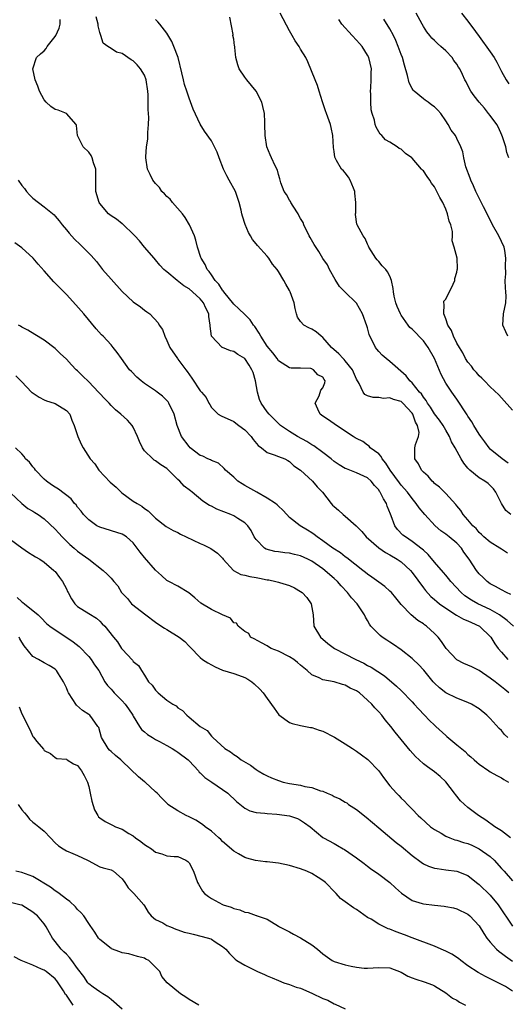
# Model space of a CAD drawing. Units: inches. Extents: x 2541000 to 2544000, y 1557000 to 1560000.
# Drawn here: x 2541357 to 2541444, y 1557835 to 1558012 of the extents above; entities that cross this region are included whole.
import ezdxf

# ---------------------------------------------------------------- set-up
doc = ezdxf.new("R2010")
doc.units = ezdxf.units.IN
doc.header["$MEASUREMENT"] = 0
doc.layers.add('LD25411557_2ft', color=30, linetype='Continuous')

msp = doc.modelspace()

# ---------------------------------------------------------------- linework, layer by layer
at = {"layer": 'LD25411557_2ft'}
for points, elevation in [([(2541445.14, 1557903), (2541444, 1557904), (2541442.63, 1557905), (2541441, 1557905.97), (2541438.79, 1557907), (2541437.64, 1557907.64), (2541436.45, 1557908.45), (2541435.77, 1557909), (2541433.9, 1557911), (2541433.51, 1557911.51), (2541433, 1557912.11), (2541432.6, 1557912.6), (2541431, 1557914.44), (2541429.84, 1557915.84), (2541429, 1557916.59), (2541428.8, 1557916.8), (2541427, 1557918.2), (2541425.77, 1557919), (2541425.34, 1557919.34), (2541424.35, 1557920.35), (2541423.89, 1557921), (2541423.23, 1557922.77), (2541423.09, 1557923.09), (2541422.53, 1557924.53), (2541422.38, 1557925), (2541421.86, 1557925.86), (2541421.28, 1557927), (2541421.16, 1557927.16), (2541421, 1557927.43), (2541420.23, 1557928.23), (2541419.62, 1557929), (2541419, 1557929.61), (2541417, 1557930.51), (2541415.8, 1557931), (2541415.2, 1557931.2), (2541415, 1557931.29), (2541413.91, 1557931.91), (2541413, 1557932.54), (2541412.45, 1557933), (2541411, 1557934.13), (2541409.35, 1557935.35), (2541409, 1557935.53), (2541408.11, 1557936.11), (2541406.41, 1557937), (2541405, 1557937.9), (2541403.36, 1557939), (2541403, 1557939.34), (2541402.19, 1557940.19), (2541401.37, 1557941), (2541401, 1557941.44), (2541399.92, 1557943), (2541399.64, 1557943.64), (2541399.25, 1557945), (2541398.91, 1557947), (2541398.48, 1557948.48), (2541398.25, 1557949), (2541397.79, 1557949.79), (2541397, 1557951), (2541395.75, 1557951.75), (2541395, 1557952.28), (2541394.41, 1557952.41), (2541392.96, 1557952.96), (2541392.91, 1557953), (2541391.03, 1557955.03), (2541390.79, 1557956.79), (2541390.8, 1557957), (2541390.54, 1557958.54), (2541390.52, 1557959), (2541390.02, 1557960.02), (2541389.6, 1557961), (2541389, 1557961.74), (2541387.58, 1557963), (2541387, 1557963.49), (2541386.06, 1557964.06), (2541384.84, 1557965), (2541383, 1557966.57), (2541382.75, 1557966.75), (2541382.49, 1557967), (2541381.78, 1557967.78), (2541381, 1557968.73), (2541380.73, 1557969), (2541379.02, 1557971), (2541378.11, 1557972.11), (2541377.29, 1557973), (2541377, 1557973.34), (2541375.26, 1557975), (2541375.12, 1557975.12), (2541375, 1557975.18), (2541374, 1557976), (2541373, 1557976.6), (2541372.55, 1557977), (2541371, 1557978.85), (2541370.9, 1557979), (2541370.29, 1557981), (2541370.3, 1557981.7), (2541370.26, 1557985), (2541369.85, 1557986.15), (2541369.61, 1557987), (2541369.46, 1557987.46), (2541369, 1557988.02), (2541368.02, 1557989), (2541367.02, 1557991), (2541366.82, 1557992.82), (2541366.75, 1557993), (2541365, 1557994.99), (2541363.55, 1557995.55), (2541363, 1557995.71), (2541362.23, 1557996.23), (2541361.38, 1557997), (2541361, 1557997.43), (2541360.18, 1557999), (2541359.86, 1557999.86), (2541359.4, 1558001), (2541358.98, 1558003), (2541359.66, 1558005), (2541360.34, 1558005.66), (2541361, 1558006.25), (2541361.36, 1558006.64), (2541361.58, 1558007), (2541363, 1558008.78), (2541363.12, 1558009), (2541363.71, 1558010.29), (2541363.9, 1558011), (2541363.86, 1558011.86)], 8088), ([(2541444.67, 1557908.67), (2541443.92, 1557909), (2541443, 1557909.51), (2541441.93, 1557910.07), (2541441, 1557910.59), (2541440.42, 1557911), (2541439.69, 1557911.69), (2541439, 1557912.37), (2541438.5, 1557913), (2541437.2, 1557915), (2541436.27, 1557916.27), (2541435.82, 1557917), (2541435, 1557917.88), (2541433.65, 1557919), (2541433, 1557919.5), (2541432.1, 1557920.1), (2541431.11, 1557921), (2541429.25, 1557923), (2541428.23, 1557924.23), (2541427.73, 1557925), (2541427, 1557925.88), (2541426.16, 1557927), (2541425, 1557928.28), (2541424.69, 1557928.69), (2541423.03, 1557931), (2541422.26, 1557932.26), (2541421.62, 1557933), (2541421.44, 1557933.44), (2541421, 1557933.88), (2541419.46, 1557935), (2541419.3, 1557935.3), (2541419, 1557935.47), (2541418.14, 1557936.14), (2541417, 1557936.64), (2541416.79, 1557936.79), (2541416.41, 1557937), (2541413.41, 1557939), (2541412, 1557940), (2541411, 1557940.64), (2541410.51, 1557941), (2541410.08, 1557941.92), (2541409.62, 1557943), (2541410.31, 1557944.31), (2541410.64, 1557945.36), (2541411, 1557945.72), (2541411.33, 1557946.67), (2541411.41, 1557947), (2541411.23, 1557947.23), (2541411, 1557947.64), (2541410.1, 1557948.1), (2541409.33, 1557949), (2541409.08, 1557949.08), (2541409, 1557949.14), (2541408.81, 1557949.19), (2541407, 1557949.28), (2541405.29, 1557949.29), (2541405, 1557949.31), (2541403, 1557950.6), (2541402.76, 1557951), (2541402, 1557952), (2541401, 1557953.24), (2541399.84, 1557955), (2541399.57, 1557955.57), (2541398.76, 1557956.76), (2541398.56, 1557957), (2541397.96, 1557957.96), (2541397, 1557958.91), (2541395.92, 1557959.92), (2541395, 1557960.76), (2541393.21, 1557963), (2541393.13, 1557963.13), (2541393, 1557963.25), (2541392.34, 1557964.34), (2541391.7, 1557965), (2541391, 1557966.01), (2541390.61, 1557966.61), (2541390.24, 1557967), (2541389.9, 1557967.9), (2541389.15, 1557969), (2541389.13, 1557969.13), (2541388.5, 1557971), (2541388.22, 1557972.22), (2541387.94, 1557973), (2541387.08, 1557975), (2541386.3, 1557976.3), (2541385.83, 1557977), (2541384.04, 1557979), (2541383.59, 1557979.59), (2541383, 1557980.08), (2541382.57, 1557980.57), (2541382.09, 1557981), (2541381.67, 1557981.67), (2541381, 1557982.39), (2541380.47, 1557983), (2541380.04, 1557984.04), (2541379.54, 1557985), (2541379.25, 1557987), (2541379.23, 1557987.23), (2541379.35, 1557989), (2541379.6, 1557990.4), (2541379.58, 1557991.58), (2541379.73, 1557993), (2541379.77, 1557994.23), (2541379.74, 1557995), (2541379.68, 1557995.68), (2541379.67, 1557998.33), (2541379.62, 1557999), (2541379.33, 1558001), (2541379, 1558001.83), (2541378.31, 1558003), (2541377.7, 1558003.7), (2541377, 1558004.41), (2541376.63, 1558004.63), (2541375, 1558005.77), (2541374, 1558006), (2541373, 1558006.66), (2541372.42, 1558007), (2541371.57, 1558007.57), (2541371.17, 1558009), (2541371, 1558009.49), (2541370.7, 1558010.7), (2541370.71, 1558011), (2541370.35, 1558012.35)], 8086), ([(2541444.11, 1557916.11), (2541443, 1557916.79), (2541442.69, 1557917), (2541441, 1557918.03), (2541439.84, 1557919), (2541439.42, 1557919.42), (2541439, 1557919.79), (2541438.48, 1557920.48), (2541437.86, 1557921), (2541437, 1557922.06), (2541436.15, 1557923), (2541435.72, 1557923.72), (2541435, 1557924.57), (2541434.83, 1557924.83), (2541433, 1557926.81), (2541431.91, 1557927.91), (2541431, 1557928.59), (2541430.8, 1557928.8), (2541430.58, 1557929), (2541429.87, 1557929.87), (2541429, 1557930.64), (2541428.66, 1557931), (2541428.13, 1557932.13), (2541427.44, 1557933), (2541427.49, 1557935), (2541427.59, 1557935.59), (2541428.14, 1557937), (2541428.24, 1557937.76), (2541427.95, 1557939), (2541427.59, 1557939.59), (2541427.13, 1557941), (2541427, 1557941.19), (2541425.33, 1557943), (2541425.16, 1557943.16), (2541425, 1557943.27), (2541423.66, 1557943.66), (2541423, 1557943.93), (2541421.86, 1557943.86), (2541421, 1557944.02), (2541420.01, 1557944.01), (2541419, 1557944.33), (2541418.53, 1557944.53), (2541418.19, 1557945), (2541417.48, 1557946.52), (2541417, 1557947.33), (2541416.3, 1557949), (2541415, 1557950.59), (2541414.81, 1557950.81), (2541414.6, 1557951), (2541413.86, 1557951.86), (2541412.5, 1557953), (2541411, 1557954.8), (2541410.7, 1557955), (2541409.79, 1557955.79), (2541409, 1557956.27), (2541408.49, 1557956.49), (2541407.54, 1557957), (2541407, 1557957.63), (2541406.44, 1557958.44), (2541406.25, 1557959), (2541406.01, 1557960.01), (2541405.81, 1557961), (2541405.12, 1557963), (2541405, 1557963.23), (2541404.34, 1557964.34), (2541403.97, 1557965), (2541403, 1557966.64), (2541402.77, 1557967), (2541401.97, 1557967.97), (2541401.3, 1557969), (2541401, 1557969.37), (2541399.26, 1557971.26), (2541399, 1557971.61), (2541398.38, 1557972.38), (2541398, 1557973), (2541397.64, 1557973.64), (2541397.03, 1557975.03), (2541396.56, 1557976.56), (2541396.46, 1557977), (2541396.34, 1557977.66), (2541395.98, 1557979), (2541395.71, 1557979.71), (2541395.3, 1557981), (2541394.21, 1557983), (2541393.77, 1557983.77), (2541393.16, 1557985), (2541392.38, 1557987), (2541392.04, 1557988.04), (2541391.56, 1557989), (2541391, 1557990.09), (2541389.78, 1557991.78), (2541389, 1557993.05), (2541387.74, 1557995.74), (2541387, 1557997.72), (2541386.57, 1557999), (2541386.2, 1558000.2), (2541386, 1558001), (2541385.72, 1558002.28), (2541385.04, 1558005), (2541384.29, 1558007), (2541383.9, 1558007.9), (2541383, 1558009.37), (2541381.78, 1558011), (2541381.42, 1558011.42), (2541381, 1558011.85)], 8084), ([(2541444.65, 1557923), (2541443.76, 1557923.76), (2541442.98, 1557924.98), (2541442.02, 1557927), (2541441.6, 1557927.6), (2541441, 1557928.22), (2541440.59, 1557928.59), (2541440.02, 1557929), (2541439, 1557929.62), (2541437.3, 1557931), (2541437.14, 1557931.14), (2541437, 1557931.34), (2541436.24, 1557932.24), (2541435.8, 1557933), (2541434.71, 1557935), (2541434.05, 1557936.05), (2541433.69, 1557937), (2541433, 1557938.15), (2541432.53, 1557939), (2541431.92, 1557939.92), (2541431, 1557941.09), (2541430.27, 1557942.27), (2541429.72, 1557943), (2541429.48, 1557943.48), (2541429, 1557944.09), (2541428.67, 1557944.67), (2541428.32, 1557945), (2541427, 1557946.65), (2541426.56, 1557947), (2541425.91, 1557947.91), (2541423, 1557950.46), (2541422.34, 1557951), (2541421.62, 1557951.62), (2541421, 1557952.27), (2541420.66, 1557952.66), (2541420.39, 1557953), (2541419.85, 1557954.15), (2541419.41, 1557955), (2541419.3, 1557955.3), (2541419, 1557956.49), (2541418.88, 1557956.88), (2541418.08, 1557959), (2541417, 1557960.93), (2541416.94, 1557961), (2541415, 1557962.91), (2541413.96, 1557963.96), (2541413.16, 1557965.16), (2541412.18, 1557967), (2541411.8, 1557967.8), (2541411, 1557968.98), (2541410.23, 1557970.23), (2541409.44, 1557971.44), (2541408.7, 1557972.7), (2541408.54, 1557973), (2541407.58, 1557975), (2541407.42, 1557975.42), (2541407, 1557976.14), (2541406.7, 1557976.7), (2541406.53, 1557977), (2541405.64, 1557978.36), (2541405.26, 1557979), (2541405.18, 1557979.18), (2541405, 1557979.43), (2541404.45, 1557980.45), (2541404.06, 1557981), (2541403.45, 1557982.55), (2541403.31, 1557983), (2541403.25, 1557983.25), (2541403, 1557984.06), (2541402.82, 1557984.82), (2541402.44, 1557985.56), (2541401.8, 1557987), (2541401.53, 1557987.53), (2541400.93, 1557989), (2541400.61, 1557991), (2541400.58, 1557993), (2541400.55, 1557993.45), (2541400.5, 1557995), (2541400.24, 1557996.24), (2541400.02, 1557997), (2541399, 1557999), (2541397.35, 1558001), (2541397, 1558001.5), (2541395.98, 1558003), (2541395.71, 1558003.71), (2541395.38, 1558005), (2541395.2, 1558006.8), (2541395.17, 1558007), (2541395.14, 1558007.14), (2541395, 1558008.3), (2541394.85, 1558009), (2541394.87, 1558009.13), (2541394.28, 1558012.29)], 8082), ([(2541444.21, 1557932.21), (2541443.12, 1557933), (2541441, 1557934.77), (2541440.78, 1557935), (2541440.04, 1557936.04), (2541439.29, 1557937), (2541439, 1557937.41), (2541438.02, 1557939), (2541437.66, 1557939.66), (2541437, 1557940.65), (2541436.88, 1557940.88), (2541436.37, 1557941.63), (2541435.5, 1557943), (2541435, 1557943.69), (2541434.08, 1557945), (2541433, 1557946.61), (2541432.16, 1557948.16), (2541430.97, 1557951), (2541429.88, 1557953), (2541429, 1557954.21), (2541427, 1557956.26), (2541426.58, 1557956.58), (2541426.25, 1557957), (2541425, 1557958.77), (2541424.87, 1557959), (2541424.33, 1557960.33), (2541424.07, 1557961), (2541423.79, 1557962.21), (2541423.64, 1557963), (2541423.58, 1557963.58), (2541423.31, 1557965), (2541423, 1557965.78), (2541422.58, 1557966.58), (2541422.24, 1557967), (2541421.64, 1557967.64), (2541421, 1557968.42), (2541420.72, 1557968.72), (2541420.49, 1557969), (2541419.25, 1557971), (2541419.18, 1557971.18), (2541419, 1557971.53), (2541418.55, 1557972.55), (2541418.23, 1557973), (2541417.13, 1557975), (2541417.09, 1557975.09), (2541416.83, 1557976.83), (2541416.84, 1557977), (2541416.87, 1557977.13), (2541416.91, 1557979), (2541416.71, 1557980.71), (2541416.69, 1557981), (2541416.45, 1557981.55), (2541415.86, 1557983), (2541415.55, 1557983.55), (2541415, 1557984.32), (2541414.66, 1557984.66), (2541414.35, 1557985), (2541413.43, 1557986.57), (2541413.16, 1557987), (2541413.12, 1557987.12), (2541413, 1557988.13), (2541412.88, 1557988.88), (2541412.79, 1557991), (2541412.47, 1557992.47), (2541412.34, 1557993), (2541411.61, 1557995), (2541411.47, 1557995.47), (2541410.93, 1557997.07), (2541410.31, 1557999), (2541410.01, 1558000.01), (2541409.59, 1558001), (2541408.27, 1558004.27), (2541407.92, 1558005), (2541407, 1558006.53), (2541406.74, 1558007), (2541406.01, 1558008.01), (2541405.46, 1558009), (2541405, 1558009.79), (2541403.32, 1558013)], 8080), ([(2541445, 1557941.75), (2541443, 1557943.95), (2541442.52, 1557944.52), (2541441, 1557945.92), (2541439.94, 1557947), (2541439.49, 1557947.49), (2541439, 1557947.89), (2541438.52, 1557948.52), (2541438.05, 1557949), (2541437.62, 1557949.62), (2541437, 1557950.33), (2541436.58, 1557951), (2541436.05, 1557952.05), (2541435.45, 1557953), (2541435, 1557953.79), (2541434.4, 1557955), (2541434.02, 1557956.02), (2541433.39, 1557957), (2541433, 1557958.15), (2541432.64, 1557959), (2541432.75, 1557960.75), (2541432.64, 1557961), (2541432.67, 1557961.33), (2541433, 1557961.67), (2541433.42, 1557962.58), (2541433.69, 1557963), (2541434.34, 1557964.34), (2541434.63, 1557965), (2541434.64, 1557965.36), (2541435, 1557966.48), (2541435.07, 1557966.93), (2541435.11, 1557967.11), (2541435.05, 1557969), (2541434.53, 1557971), (2541434.15, 1557972.15), (2541434.23, 1557973), (2541434.21, 1557973.79), (2541433.9, 1557975), (2541433.63, 1557975.63), (2541433.32, 1557977), (2541433, 1557977.79), (2541432.46, 1557979), (2541431.93, 1557979.93), (2541431.44, 1557981), (2541431, 1557981.8), (2541430.48, 1557982.48), (2541430.15, 1557983), (2541429.66, 1557983.66), (2541429, 1557984.66), (2541428.82, 1557984.82), (2541428.69, 1557985), (2541427, 1557986.95), (2541426.94, 1557987), (2541425.79, 1557987.79), (2541425, 1557988.57), (2541424.68, 1557988.68), (2541424.28, 1557989), (2541423, 1557989.81), (2541422.23, 1557990.23), (2541421.58, 1557991), (2541421.26, 1557991.26), (2541420.52, 1557992.52), (2541420.38, 1557993), (2541420.21, 1557993.79), (2541419.8, 1557995), (2541419.65, 1557995.65), (2541419.56, 1557997), (2541419.57, 1557998.43), (2541419.54, 1557999), (2541419.58, 1557999.58), (2541419.65, 1558001), (2541419.64, 1558002.36), (2541419.69, 1558003), (2541419.24, 1558005), (2541419, 1558005.42), (2541418.02, 1558007), (2541417.54, 1558007.54), (2541417, 1558008.12), (2541416.23, 1558009), (2541414.39, 1558011), (2541413.82, 1558011.82)], 8078), ([(2541444.14, 1557955), (2541443.81, 1557955.81), (2541443.25, 1557957), (2541443.34, 1557959), (2541443.76, 1557961), (2541443.83, 1557962.18), (2541443.8, 1557963), (2541443.71, 1557963.71), (2541443.68, 1557965), (2541443.77, 1557966.23), (2541443.72, 1557967.72), (2541443.8, 1557969), (2541443.58, 1557970.42), (2541443.46, 1557971), (2541442.55, 1557973), (2541441.42, 1557975), (2541440.59, 1557976.59), (2541439.76, 1557978.24), (2541438.39, 1557981), (2541437.97, 1557981.97), (2541437.48, 1557983), (2541437.38, 1557983.38), (2541436.6, 1557985.4), (2541436.23, 1557987), (2541436.09, 1557988.09), (2541435.7, 1557989), (2541435, 1557990.48), (2541434.73, 1557991), (2541433.98, 1557991.98), (2541433.46, 1557993), (2541433, 1557993.64), (2541432.14, 1557995), (2541431.59, 1557995.59), (2541431, 1557996.16), (2541430.5, 1557996.5), (2541429.87, 1557997), (2541429.35, 1557997.35), (2541429, 1557997.62), (2541427.34, 1557999), (2541427.18, 1557999.18), (2541427, 1557999.48), (2541426.45, 1558000.45), (2541426.18, 1558001.82), (2541425.63, 1558003.63), (2541425.23, 1558005), (2541425, 1558005.57), (2541424.5, 1558007), (2541424.08, 1558008.08), (2541423.62, 1558009), (2541423, 1558010.19), (2541421.93, 1558011.93)], 8076), ([(2541444.35, 1557987), (2541443.97, 1557987.97), (2541443.76, 1557989), (2541443.21, 1557990.79), (2541443.09, 1557991.09), (2541442.45, 1557992.45), (2541442.18, 1557993), (2541441, 1557994.61), (2541440.7, 1557995), (2541439.93, 1557995.93), (2541439.01, 1557997), (2541438.13, 1557998.13), (2541437.51, 1557999), (2541437, 1558000.02), (2541436.65, 1558000.65), (2541436.46, 1558001), (2541436.04, 1558001.96), (2541435.54, 1558003), (2541435.32, 1558003.32), (2541435, 1558003.8), (2541434.47, 1558004.47), (2541434.14, 1558005), (2541433, 1558006.2), (2541432.15, 1558007), (2541431.53, 1558007.53), (2541431, 1558008.09), (2541430.5, 1558008.5), (2541430.13, 1558009), (2541429.62, 1558009.62), (2541429, 1558010.61), (2541428.77, 1558011), (2541427.71, 1558013)], 8074), ([(2541435.84, 1558013), (2541437, 1558011.53), (2541438.33, 1558009.67), (2541439, 1558008.77), (2541441, 1558006.02), (2541441.7, 1558005), (2541442.19, 1558004.19), (2541443, 1558002.49), (2541443.84, 1558001), (2541444.3, 1558000.3)], 8072), ([(2541356.34, 1557983), (2541357, 1557982.08), (2541357.49, 1557981.49), (2541357.86, 1557981), (2541358.41, 1557980.41), (2541359, 1557979.81), (2541360, 1557979), (2541361, 1557978.24), (2541362.78, 1557976.78), (2541363, 1557976.56), (2541363.72, 1557975.72), (2541364.26, 1557975), (2541365, 1557974.12), (2541365.48, 1557973.48), (2541366.43, 1557972.43), (2541367.45, 1557971.45), (2541367.97, 1557971), (2541369.47, 1557969.47), (2541370.39, 1557968.39), (2541371.48, 1557967), (2541373, 1557965.22), (2541375, 1557963.05), (2541377, 1557961.2), (2541378.29, 1557960.29), (2541379, 1557959.7), (2541379.41, 1557959.41), (2541379.96, 1557959), (2541381.43, 1557957.43), (2541381.66, 1557957), (2541382.21, 1557956.21), (2541382.62, 1557955), (2541383, 1557954.27), (2541383.57, 1557953), (2541384.91, 1557951), (2541385, 1557950.9), (2541386.4, 1557949), (2541386.67, 1557948.67), (2541387.5, 1557947.5), (2541389, 1557945.19), (2541389.2, 1557945), (2541390.04, 1557944.04), (2541390.56, 1557943), (2541390.73, 1557942.73), (2541391, 1557942.22), (2541392.22, 1557941), (2541392.72, 1557940.72), (2541395, 1557939.73), (2541395.39, 1557939.39), (2541395.91, 1557939), (2541397, 1557938.21), (2541398.1, 1557937), (2541398.48, 1557936.48), (2541399.4, 1557935.4), (2541399.96, 1557935), (2541401, 1557934.16), (2541402.25, 1557933.75), (2541403, 1557933.42), (2541404.14, 1557933), (2541404.68, 1557932.68), (2541405, 1557932.53), (2541405.77, 1557931.77), (2541407, 1557930.97), (2541409.1, 1557929), (2541409.96, 1557927.96), (2541410.89, 1557927), (2541412.47, 1557925), (2541412.72, 1557924.72), (2541413, 1557924.44), (2541413.78, 1557923.78), (2541414.65, 1557923), (2541415, 1557922.72), (2541416.96, 1557920.96), (2541417.97, 1557919.97), (2541418.75, 1557919), (2541421.04, 1557917.04), (2541422.2, 1557916.2), (2541423, 1557915.78), (2541424.29, 1557915), (2541425, 1557914.52), (2541426.67, 1557913), (2541427, 1557912.6), (2541429, 1557909.86), (2541429.37, 1557909.37), (2541430.33, 1557908.33), (2541431, 1557907.79), (2541431.41, 1557907.41), (2541431.92, 1557907), (2541433, 1557906.21), (2541434.95, 1557904.95), (2541436.21, 1557904.21), (2541437, 1557903.91), (2541437.61, 1557903.61), (2541439.04, 1557903), (2541441.07, 1557901), (2541441.8, 1557899.8), (2541442.41, 1557899), (2541443, 1557898.34), (2541444.15, 1557897)], 8090), ([(2541444.3, 1557891), (2541443.58, 1557891.59), (2541443, 1557892.09), (2541442.49, 1557892.49), (2541441.88, 1557893), (2541441, 1557893.68), (2541439, 1557895.04), (2541437.66, 1557895.66), (2541437, 1557895.99), (2541436.28, 1557896.28), (2541434.97, 1557896.97), (2541433.06, 1557899), (2541432.24, 1557900.24), (2541431.63, 1557901), (2541431, 1557901.68), (2541429.58, 1557903), (2541429.23, 1557903.23), (2541429, 1557903.42), (2541428.01, 1557904.01), (2541426.84, 1557905), (2541425, 1557906.86), (2541424.05, 1557908.05), (2541423.26, 1557909), (2541423, 1557909.28), (2541422.1, 1557910.1), (2541421, 1557910.85), (2541419.77, 1557911.77), (2541419, 1557912.29), (2541418.63, 1557912.63), (2541418.17, 1557913), (2541415.26, 1557915.26), (2541415, 1557915.44), (2541414.14, 1557916.14), (2541412.77, 1557917), (2541411, 1557918.32), (2541409.98, 1557919), (2541409.44, 1557919.44), (2541409, 1557919.73), (2541408.22, 1557920.22), (2541406.9, 1557921), (2541405, 1557922.46), (2541404.5, 1557923), (2541403.81, 1557923.81), (2541403, 1557924.5), (2541402.77, 1557924.77), (2541402.47, 1557925), (2541401, 1557925.98), (2541399.15, 1557927), (2541397, 1557928.25), (2541396.51, 1557928.51), (2541395.75, 1557929), (2541395, 1557929.7), (2541393.52, 1557931), (2541393.3, 1557931.3), (2541392.25, 1557932.25), (2541391, 1557932.71), (2541390.83, 1557932.83), (2541390.38, 1557933), (2541389.48, 1557933.48), (2541389, 1557933.62), (2541387.22, 1557935), (2541387, 1557935.21), (2541385.63, 1557937), (2541384.86, 1557939), (2541384.35, 1557941), (2541383.38, 1557943), (2541383.22, 1557943.22), (2541383, 1557943.48), (2541382.24, 1557944.24), (2541381.28, 1557945), (2541381, 1557945.21), (2541379, 1557946.55), (2541378.38, 1557947), (2541377.64, 1557947.64), (2541376.65, 1557948.65), (2541376.33, 1557949), (2541374.85, 1557951), (2541374.09, 1557952.09), (2541373.4, 1557953), (2541373, 1557953.47), (2541371.57, 1557955), (2541371.28, 1557955.28), (2541370.33, 1557956.33), (2541368.12, 1557959), (2541366.67, 1557960.67), (2541365, 1557962.47), (2541363.75, 1557963.75), (2541363, 1557964.55), (2541362.77, 1557964.77), (2541361, 1557966.72), (2541359.94, 1557967.94), (2541359.05, 1557969), (2541357, 1557970.86), (2541355.75, 1557971.75)], 8092), ([(2541444.12, 1557883), (2541443.57, 1557883.57), (2541443, 1557884.24), (2541442.61, 1557884.61), (2541441, 1557886.43), (2541440.38, 1557887), (2541439, 1557888.16), (2541437.6, 1557889), (2541437, 1557889.31), (2541435, 1557890.09), (2541433.04, 1557891.04), (2541431.91, 1557891.91), (2541431, 1557892.76), (2541430.78, 1557893), (2541429.06, 1557895.06), (2541428.11, 1557896.11), (2541427.16, 1557897), (2541427, 1557897.15), (2541425, 1557898.71), (2541423.67, 1557899.67), (2541423, 1557900.11), (2541422.45, 1557900.45), (2541421.64, 1557901), (2541421.28, 1557901.28), (2541419.57, 1557903), (2541419.32, 1557903.32), (2541419, 1557903.97), (2541418.61, 1557904.61), (2541418.46, 1557905), (2541417.13, 1557907), (2541416.09, 1557908.09), (2541415.41, 1557909), (2541414.24, 1557910.24), (2541413.59, 1557911), (2541413, 1557911.55), (2541412.22, 1557912.22), (2541411.34, 1557913), (2541411, 1557913.25), (2541409, 1557914.62), (2541408.27, 1557915), (2541407, 1557915.61), (2541405.87, 1557915.87), (2541405, 1557916.08), (2541404.14, 1557916.14), (2541403, 1557916.31), (2541402.37, 1557916.37), (2541400.82, 1557916.82), (2541400.51, 1557917), (2541399, 1557918.51), (2541398.65, 1557919), (2541398.12, 1557920.12), (2541397.52, 1557921), (2541397, 1557921.5), (2541395.72, 1557922.28), (2541395, 1557922.77), (2541394.51, 1557923), (2541391.99, 1557923.99), (2541391, 1557924.51), (2541390.66, 1557924.66), (2541389.44, 1557925.44), (2541387.55, 1557927), (2541387.24, 1557927.24), (2541386.13, 1557928.13), (2541385.31, 1557929), (2541385, 1557929.3), (2541383.3, 1557931), (2541383, 1557931.28), (2541381.92, 1557931.92), (2541381, 1557932.63), (2541380.75, 1557932.75), (2541380.47, 1557933), (2541379, 1557934.43), (2541378.62, 1557935), (2541378.12, 1557936.12), (2541377.77, 1557937), (2541377, 1557938.68), (2541376.8, 1557939), (2541375.93, 1557939.93), (2541374.76, 1557941), (2541373.79, 1557941.79), (2541373, 1557942.6), (2541372.66, 1557943), (2541371.83, 1557943.83), (2541371, 1557944.73), (2541370.77, 1557945), (2541369, 1557946.82), (2541367.91, 1557947.91), (2541367, 1557948.79), (2541366.76, 1557949), (2541365.89, 1557949.89), (2541365, 1557950.87), (2541363.89, 1557951.89), (2541363, 1557952.78), (2541361, 1557954.33), (2541359.32, 1557955.32), (2541358.09, 1557956.09), (2541357, 1557956.61), (2541356.79, 1557956.79), (2541356.44, 1557957)], 8094), ([(2541355.91, 1557947.91), (2541356.83, 1557947), (2541357, 1557946.81), (2541358.76, 1557945), (2541358.89, 1557944.89), (2541360.09, 1557944.09), (2541361, 1557943.59), (2541361.42, 1557943.42), (2541362.79, 1557943), (2541363, 1557942.91), (2541365, 1557941.71), (2541365.59, 1557941), (2541365.97, 1557939.97), (2541366.37, 1557939), (2541367.06, 1557937), (2541367.66, 1557935.66), (2541368, 1557935), (2541369.27, 1557933), (2541370.11, 1557932.11), (2541370.82, 1557931), (2541372.85, 1557928.85), (2541373.9, 1557927.9), (2541374.92, 1557926.92), (2541377, 1557925.42), (2541377.68, 1557925), (2541378.53, 1557924.53), (2541379, 1557924.11), (2541379.66, 1557923.66), (2541380.3, 1557923), (2541381, 1557922.36), (2541382.88, 1557920.88), (2541384.13, 1557920.13), (2541385, 1557919.77), (2541385.48, 1557919.48), (2541386.46, 1557919), (2541389, 1557917.8), (2541389.58, 1557917.58), (2541390.9, 1557916.9), (2541392.08, 1557916.08), (2541393, 1557915.17), (2541393.13, 1557915), (2541394.97, 1557912.97), (2541396.27, 1557912.27), (2541397, 1557912.14), (2541397.89, 1557911.89), (2541399, 1557911.69), (2541399.6, 1557911.6), (2541401, 1557911.31), (2541401.29, 1557911.29), (2541402.56, 1557911), (2541403, 1557910.89), (2541403.2, 1557910.8), (2541405, 1557910.25), (2541405.88, 1557909.88), (2541407, 1557909.21), (2541407.28, 1557909), (2541408.11, 1557908.11), (2541408.91, 1557907), (2541409.22, 1557905), (2541409.34, 1557903), (2541410.56, 1557901), (2541411.9, 1557899.9), (2541413.06, 1557899), (2541416.9, 1557897), (2541418.33, 1557896.33), (2541419, 1557895.91), (2541419.62, 1557895.62), (2541422.05, 1557894.05), (2541424.2, 1557892.2), (2541425, 1557891.43), (2541427, 1557889.4), (2541427.37, 1557889), (2541428.12, 1557888.13), (2541429.22, 1557887), (2541430.08, 1557886.08), (2541431, 1557885.2), (2541431.23, 1557885), (2541433, 1557883.35), (2541433.2, 1557883.2), (2541435, 1557881.69), (2541436.49, 1557880.49), (2541437, 1557879.95), (2541437.53, 1557879.53), (2541438.1, 1557879), (2541438.59, 1557878.59), (2541439, 1557878.2), (2541440.76, 1557877), (2541441, 1557876.85), (2541442.17, 1557876.17), (2541443, 1557875.77), (2541443.45, 1557875.45), (2541444.26, 1557875)], 8096), ([(2541444.63, 1557865), (2541443, 1557866.27), (2541441.79, 1557867), (2541440.19, 1557868.19), (2541438.9, 1557869), (2541437, 1557870.47), (2541435.66, 1557871.66), (2541434.75, 1557872.75), (2541434.58, 1557873), (2541433, 1557875.03), (2541431.99, 1557875.99), (2541431, 1557876.82), (2541429.72, 1557877.72), (2541429, 1557878.29), (2541428.23, 1557879), (2541427.61, 1557879.61), (2541426.66, 1557880.66), (2541423.94, 1557883.94), (2541423.15, 1557885), (2541422.16, 1557886.16), (2541421.56, 1557887), (2541421, 1557887.62), (2541420.3, 1557888.3), (2541419.75, 1557889), (2541419, 1557889.72), (2541417.54, 1557891), (2541417, 1557891.39), (2541415.88, 1557891.88), (2541415, 1557892.4), (2541414.5, 1557892.5), (2541413, 1557892.97), (2541411, 1557893.34), (2541410.3, 1557893.7), (2541409, 1557894.25), (2541408.19, 1557895), (2541407, 1557895.98), (2541406.46, 1557896.46), (2541405.78, 1557897), (2541405, 1557897.5), (2541403, 1557898.49), (2541401.72, 1557899), (2541401.26, 1557899.26), (2541401, 1557899.44), (2541399.97, 1557899.97), (2541398.69, 1557900.69), (2541398.02, 1557901), (2541397.68, 1557901.68), (2541397, 1557902.04), (2541395.78, 1557903), (2541395.51, 1557903.51), (2541395, 1557903.59), (2541394.4, 1557904.4), (2541393, 1557904.99), (2541391, 1557905.99), (2541389.12, 1557907.12), (2541388.04, 1557908.04), (2541386.98, 1557908.99), (2541385, 1557910.17), (2541383.36, 1557911), (2541383.14, 1557911.14), (2541383, 1557911.19), (2541382.07, 1557912.07), (2541381, 1557913.01), (2541379, 1557915.28), (2541378.24, 1557916.24), (2541377.69, 1557917), (2541377, 1557917.91), (2541375.77, 1557919), (2541375.32, 1557919.32), (2541375, 1557919.5), (2541371, 1557920.73), (2541370.48, 1557921), (2541369, 1557922.06), (2541368.07, 1557923), (2541367.64, 1557923.64), (2541367, 1557924.31), (2541366.73, 1557924.73), (2541366.44, 1557925), (2541365.85, 1557925.85), (2541363.59, 1557927.59), (2541363, 1557927.9), (2541362.36, 1557928.36), (2541361.42, 1557929), (2541361, 1557929.36), (2541359.47, 1557931), (2541359.29, 1557931.29), (2541359, 1557931.6), (2541358.39, 1557932.39), (2541357.68, 1557933), (2541357.44, 1557933.44), (2541357, 1557933.93), (2541355.9, 1557935)], 8098), ([(2541355, 1557926.88), (2541357, 1557925), (2541358.11, 1557924.11), (2541359, 1557923.59), (2541359.35, 1557923.35), (2541359.94, 1557923), (2541361, 1557922.27), (2541363, 1557920.41), (2541363.64, 1557919.64), (2541364.23, 1557919), (2541365, 1557918.23), (2541365.63, 1557917.63), (2541366.38, 1557917), (2541367, 1557916.45), (2541367.85, 1557915.85), (2541369, 1557915), (2541371.57, 1557913), (2541372.33, 1557912.33), (2541373, 1557911.57), (2541373.28, 1557911.28), (2541373.48, 1557911), (2541374.2, 1557910.2), (2541374.89, 1557909), (2541375.94, 1557907.94), (2541376.7, 1557907), (2541379.24, 1557905), (2541381, 1557903.69), (2541381.42, 1557903.43), (2541382.61, 1557902.61), (2541383, 1557902.4), (2541385.21, 1557901), (2541386.21, 1557900.21), (2541387, 1557899.38), (2541387.22, 1557899.22), (2541389, 1557897.35), (2541389.43, 1557897), (2541390.38, 1557896.38), (2541391, 1557896.03), (2541391.68, 1557895.68), (2541393, 1557895.09), (2541395, 1557894.48), (2541395.84, 1557894.16), (2541397, 1557893.76), (2541397.5, 1557893.5), (2541398.25, 1557893), (2541398.66, 1557892.66), (2541399.68, 1557891.68), (2541400.25, 1557891), (2541401, 1557889.98), (2541402.24, 1557888.24), (2541403.09, 1557887.09), (2541405, 1557885.7), (2541405.49, 1557885.49), (2541407, 1557885.14), (2541408.79, 1557884.79), (2541409, 1557884.78), (2541410.29, 1557884.29), (2541411, 1557884.11), (2541413.06, 1557883.06), (2541415, 1557881.89), (2541416.27, 1557881), (2541417, 1557880.53), (2541417.9, 1557879.9), (2541419.03, 1557879.03), (2541421, 1557877.05), (2541421.85, 1557875.85), (2541423, 1557874.35), (2541424.16, 1557873), (2541424.58, 1557872.58), (2541425, 1557872.13), (2541425.59, 1557871.59), (2541426.14, 1557871), (2541427, 1557870.13), (2541428.07, 1557869), (2541428.57, 1557868.57), (2541430.28, 1557867), (2541431, 1557866.48), (2541432.17, 1557865.83), (2541433, 1557865.32), (2541433.75, 1557865), (2541434.66, 1557864.66), (2541435, 1557864.6), (2541436.17, 1557864.17), (2541437, 1557863.96), (2541437.67, 1557863.67), (2541439.03, 1557863.03), (2541441, 1557861.63), (2541441.7, 1557861), (2541443, 1557859.51), (2541443.48, 1557859), (2541445, 1557857.31)], 8100), ([(2541355, 1557918.51), (2541357, 1557917.03), (2541358.21, 1557916.21), (2541359, 1557915.75), (2541359.45, 1557915.45), (2541360.22, 1557915), (2541361, 1557914.46), (2541362.77, 1557913), (2541362.88, 1557912.88), (2541363, 1557912.77), (2541363.74, 1557911.74), (2541364.33, 1557911), (2541365, 1557909.67), (2541365.21, 1557909.21), (2541365.33, 1557909), (2541365.89, 1557907.89), (2541366.53, 1557907), (2541367, 1557906.52), (2541369, 1557905.24), (2541370.41, 1557904.41), (2541371, 1557903.88), (2541371.43, 1557903.43), (2541371.89, 1557903), (2541373.46, 1557901), (2541374.19, 1557900.19), (2541374.9, 1557899), (2541375, 1557898.86), (2541376.87, 1557896.87), (2541377, 1557896.66), (2541377.93, 1557895.93), (2541378.46, 1557895), (2541379, 1557894.2), (2541379.71, 1557893), (2541380.37, 1557892.37), (2541381, 1557891.48), (2541381.48, 1557891), (2541383, 1557889.71), (2541384.07, 1557889), (2541384.66, 1557888.66), (2541385, 1557888.35), (2541385.84, 1557887.84), (2541386.59, 1557887), (2541387, 1557886.68), (2541388.96, 1557885), (2541390.26, 1557884.26), (2541391, 1557883.25), (2541391.15, 1557883.15), (2541391.26, 1557883), (2541393.39, 1557881), (2541394.41, 1557880.41), (2541395, 1557879.94), (2541395.6, 1557879.6), (2541396.33, 1557879), (2541398.03, 1557878.03), (2541399, 1557877.28), (2541399.4, 1557877), (2541400.42, 1557876.42), (2541401, 1557876.1), (2541401.76, 1557875.76), (2541403, 1557875.26), (2541403.89, 1557875), (2541405, 1557874.75), (2541407, 1557874.43), (2541407.77, 1557874.23), (2541409, 1557874.03), (2541410.55, 1557873.45), (2541411, 1557873.35), (2541411.73, 1557873), (2541412.64, 1557872.64), (2541413, 1557872.42), (2541414, 1557872), (2541415, 1557871.38), (2541415.25, 1557871.25), (2541415.57, 1557871), (2541417, 1557870.11), (2541418.73, 1557868.73), (2541421, 1557866.78), (2541424.15, 1557864.15), (2541425, 1557863.5), (2541427, 1557861.8), (2541428.61, 1557860.61), (2541429, 1557860.36), (2541429.94, 1557859.94), (2541431, 1557859.56), (2541431.47, 1557859.47), (2541433, 1557859.23), (2541435, 1557859.01), (2541437, 1557858.26), (2541438.5, 1557857), (2541439, 1557856.65), (2541441, 1557854.69), (2541442.38, 1557853), (2541445, 1557849.17)], 8102), ([(2541356.15, 1557908.15), (2541357, 1557907.34), (2541357.22, 1557907.22), (2541357.46, 1557907), (2541359.92, 1557905), (2541360.47, 1557904.47), (2541361.46, 1557903.46), (2541362.02, 1557903), (2541363, 1557902.34), (2541364.92, 1557901.08), (2541366.19, 1557900.2), (2541367.32, 1557899.32), (2541369, 1557897.53), (2541369.47, 1557897), (2541370.06, 1557896.06), (2541370.82, 1557895), (2541371.91, 1557893), (2541372.36, 1557892.36), (2541373, 1557891.68), (2541373.3, 1557891.3), (2541373.57, 1557891), (2541375, 1557889.58), (2541375.56, 1557889), (2541376.16, 1557888.16), (2541376.92, 1557887), (2541377, 1557886.84), (2541378.09, 1557885), (2541378.46, 1557884.46), (2541379, 1557884), (2541379.52, 1557883.52), (2541380.45, 1557883), (2541381, 1557882.67), (2541381.69, 1557882.31), (2541383, 1557881.57), (2541383.98, 1557881), (2541384.61, 1557880.61), (2541385, 1557880.39), (2541386.83, 1557879), (2541387, 1557878.84), (2541388.66, 1557877), (2541388.8, 1557876.8), (2541389, 1557876.64), (2541389.81, 1557875.81), (2541391.08, 1557875), (2541393, 1557873.7), (2541393.95, 1557873), (2541395.5, 1557871.5), (2541397, 1557870.3), (2541397.87, 1557869.87), (2541399, 1557869.53), (2541400.58, 1557869.42), (2541401, 1557869.34), (2541402.74, 1557869.26), (2541405, 1557868.96), (2541406.44, 1557868.44), (2541407, 1557868.18), (2541407.71, 1557867.71), (2541408.71, 1557867), (2541411, 1557865.06), (2541411.09, 1557865), (2541413, 1557863.96), (2541413.61, 1557863.61), (2541414.64, 1557863), (2541414.88, 1557862.88), (2541417, 1557861.44), (2541418.38, 1557860.38), (2541419, 1557859.93), (2541419.52, 1557859.52), (2541421, 1557858.5), (2541423, 1557857.01), (2541424.02, 1557856.02), (2541425.08, 1557855.08), (2541427, 1557853.77), (2541428.79, 1557853.21), (2541429, 1557853.13), (2541431, 1557852.9), (2541432.74, 1557852.74), (2541433, 1557852.7), (2541434.41, 1557852.41), (2541435, 1557852.25), (2541437, 1557851.29), (2541437.35, 1557851), (2541439, 1557849.18), (2541439.81, 1557847.81), (2541440.36, 1557847), (2541441, 1557846.25), (2541442.12, 1557845), (2541442.58, 1557844.58), (2541443, 1557844.32), (2541443.75, 1557843.75), (2541445, 1557842.89)], 8104), ([(2541445, 1557837.49), (2541443.7, 1557838.3), (2541443, 1557838.71), (2541442.43, 1557839), (2541441.45, 1557839.45), (2541441, 1557839.72), (2541440.12, 1557840.12), (2541438.83, 1557840.83), (2541437, 1557842.03), (2541435.69, 1557843), (2541435.32, 1557843.32), (2541434.11, 1557844.11), (2541433, 1557844.68), (2541432.21, 1557845), (2541431, 1557845.55), (2541427, 1557847.07), (2541425.61, 1557847.61), (2541424.13, 1557848.13), (2541423, 1557848.61), (2541422.69, 1557848.69), (2541422, 1557849), (2541421, 1557849.49), (2541419.62, 1557850.38), (2541419, 1557850.73), (2541417.66, 1557851.66), (2541417, 1557852.16), (2541416.46, 1557852.46), (2541415, 1557853.49), (2541414.14, 1557854.14), (2541413.38, 1557855), (2541413.18, 1557855.18), (2541411.43, 1557857), (2541411, 1557857.34), (2541410.13, 1557857.87), (2541409, 1557858.59), (2541408.08, 1557859), (2541407, 1557859.41), (2541405, 1557860.02), (2541403, 1557860.44), (2541402.49, 1557860.49), (2541401, 1557860.67), (2541400.68, 1557860.68), (2541398.91, 1557860.91), (2541397.33, 1557861.33), (2541397, 1557861.46), (2541395.86, 1557862.14), (2541395, 1557862.61), (2541393, 1557864.36), (2541392.69, 1557864.69), (2541392.35, 1557865), (2541391, 1557866.17), (2541389.9, 1557867), (2541389.4, 1557867.4), (2541388.18, 1557868.18), (2541387, 1557868.79), (2541386.48, 1557869), (2541385, 1557869.83), (2541383.21, 1557871), (2541383.1, 1557871.1), (2541382.14, 1557872.14), (2541381.3, 1557873), (2541381, 1557873.28), (2541379.1, 1557875), (2541379, 1557875.07), (2541377.95, 1557875.95), (2541375, 1557878.78), (2541374.75, 1557879), (2541373.78, 1557879.78), (2541373, 1557880.47), (2541372.73, 1557880.73), (2541372.5, 1557881), (2541371.29, 1557883), (2541370.79, 1557884.79), (2541370.66, 1557885), (2541369.66, 1557886.34), (2541369.21, 1557887), (2541369, 1557887.15), (2541367.86, 1557887.86), (2541366.81, 1557888.81), (2541366.67, 1557889), (2541366.16, 1557889.84), (2541365.38, 1557891), (2541365.26, 1557891.26), (2541365, 1557891.91), (2541364.66, 1557892.66), (2541364.48, 1557893), (2541363.6, 1557894.4), (2541363.25, 1557895), (2541363, 1557895.26), (2541361.93, 1557895.93), (2541361, 1557896.38), (2541360.02, 1557897), (2541359, 1557897.56), (2541357.44, 1557899.44), (2541357, 1557900.13), (2541356.68, 1557900.68), (2541356.53, 1557901)], 8106), ([(2541356.51, 1557888.51), (2541357, 1557887.26), (2541357.78, 1557885.78), (2541358.13, 1557885), (2541358.45, 1557884.45), (2541359, 1557883.19), (2541359.09, 1557883.09), (2541359.7, 1557882.3), (2541360.88, 1557880.88), (2541361, 1557880.65), (2541362.13, 1557880.13), (2541363, 1557879.39), (2541363.26, 1557879.26), (2541365, 1557879.1), (2541365.05, 1557879.05), (2541365.15, 1557879), (2541366.27, 1557878.27), (2541367, 1557877.97), (2541367.73, 1557877), (2541368.19, 1557876.19), (2541368.77, 1557875), (2541369, 1557874.21), (2541369.29, 1557873), (2541369.57, 1557871.57), (2541370.02, 1557870.02), (2541370.61, 1557869), (2541370.77, 1557868.77), (2541371, 1557868.59), (2541371.94, 1557867.94), (2541373, 1557867.39), (2541373.28, 1557867.28), (2541373.81, 1557867), (2541375, 1557866.54), (2541376.21, 1557865.79), (2541377, 1557865.35), (2541377.41, 1557865), (2541378.37, 1557864.37), (2541379, 1557863.81), (2541379.51, 1557863.51), (2541380.23, 1557863), (2541381, 1557862.42), (2541382.14, 1557862.14), (2541383, 1557861.79), (2541384.35, 1557861.65), (2541385, 1557861.65), (2541386.42, 1557861), (2541386.77, 1557860.77), (2541387, 1557860.51), (2541387.8, 1557859), (2541388.52, 1557857), (2541388.67, 1557856.67), (2541389.42, 1557855.42), (2541389.78, 1557855), (2541390.45, 1557854.45), (2541391, 1557854.11), (2541393, 1557853.04), (2541393.09, 1557853), (2541394.54, 1557852.54), (2541395, 1557852.32), (2541396.08, 1557852.08), (2541397, 1557851.64), (2541397.6, 1557851.6), (2541399, 1557851.08), (2541399.07, 1557851.07), (2541399.23, 1557851), (2541401, 1557850.39), (2541403, 1557849.13), (2541403.18, 1557849), (2541405, 1557848.13), (2541405.73, 1557847.73), (2541407, 1557847.03), (2541409, 1557845.78), (2541410.03, 1557845), (2541411, 1557844.17), (2541412.67, 1557843), (2541413, 1557842.81), (2541415, 1557842.19), (2541416.04, 1557841.96), (2541417, 1557841.77), (2541418.37, 1557841.63), (2541419, 1557841.59), (2541421, 1557841.76), (2541423, 1557841.67), (2541425, 1557840.87), (2541426.19, 1557840.19), (2541427, 1557839.86), (2541427.63, 1557839.63), (2541429.15, 1557839.15), (2541430.64, 1557838.64), (2541431, 1557838.45), (2541433, 1557837.16), (2541434.23, 1557836.23), (2541435, 1557835.84), (2541435.5, 1557835.5), (2541436.57, 1557835)], 8108), ([(2541356.36, 1557871), (2541357, 1557870.04), (2541357.48, 1557869.48), (2541357.91, 1557869), (2541358.36, 1557868.37), (2541359, 1557867.79), (2541359.48, 1557867.48), (2541360.08, 1557867), (2541361, 1557866.18), (2541362.17, 1557865), (2541363, 1557864.12), (2541363.56, 1557863.56), (2541364.44, 1557863), (2541365, 1557862.68), (2541366.17, 1557862.17), (2541367, 1557861.85), (2541368.81, 1557861), (2541369, 1557860.87), (2541370.19, 1557860.19), (2541371, 1557859.8), (2541371.6, 1557859.6), (2541373, 1557859.26), (2541373.46, 1557859), (2541375, 1557857.67), (2541375.46, 1557857), (2541376.05, 1557856.05), (2541377.12, 1557855), (2541378.86, 1557853), (2541379, 1557852.79), (2541379.64, 1557851.64), (2541380.2, 1557851), (2541381, 1557850.37), (2541382.27, 1557849.73), (2541383, 1557849.29), (2541383.67, 1557849), (2541384.63, 1557848.63), (2541385, 1557848.52), (2541386.1, 1557848.1), (2541387, 1557847.9), (2541387.71, 1557847.71), (2541389.32, 1557847.32), (2541390.87, 1557846.87), (2541391, 1557846.79), (2541391.66, 1557846.34), (2541393, 1557845.5), (2541393.57, 1557845), (2541394.25, 1557844.25), (2541395, 1557843.46), (2541395.24, 1557843.24), (2541395.57, 1557843), (2541397, 1557842.12), (2541399.26, 1557841), (2541400.5, 1557840.5), (2541401, 1557840.24), (2541401.89, 1557839.89), (2541403, 1557839.37), (2541403.98, 1557839), (2541405, 1557838.67), (2541406.21, 1557838.21), (2541407, 1557838), (2541409, 1557837.12), (2541411, 1557836.16), (2541411.85, 1557835.85), (2541413, 1557835.24), (2541413.18, 1557835.18), (2541415, 1557834.3)], 8110), ([(2541388.75, 1557835), (2541387, 1557836), (2541386.43, 1557836.43), (2541385.46, 1557837), (2541383.06, 1557839), (2541382.14, 1557840.14), (2541381.76, 1557841), (2541379.77, 1557843), (2541379.25, 1557843.25), (2541379, 1557843.41), (2541377.73, 1557843.73), (2541377, 1557843.96), (2541376.19, 1557844.19), (2541375, 1557844.37), (2541374.57, 1557844.57), (2541373.1, 1557845.1), (2541373, 1557845.15), (2541371, 1557846.74), (2541370.75, 1557847), (2541370.08, 1557848.08), (2541369.26, 1557849.26), (2541369, 1557849.61), (2541368.11, 1557851), (2541367.58, 1557851.58), (2541367, 1557852.14), (2541366.61, 1557852.61), (2541365.59, 1557853.59), (2541365, 1557854.01), (2541363.68, 1557855), (2541363.31, 1557855.31), (2541363, 1557855.48), (2541362.15, 1557856.15), (2541359, 1557858.07), (2541357, 1557858.77), (2541355.95, 1557859)], 8112), ([(2541375, 1557834.26), (2541373, 1557836.01), (2541372.45, 1557836.45), (2541371.53, 1557837), (2541371, 1557837.36), (2541369.79, 1557838.21), (2541369, 1557838.79), (2541368.83, 1557839), (2541368.12, 1557840.12), (2541367, 1557841.56), (2541365.97, 1557843), (2541365.55, 1557843.55), (2541365, 1557844.1), (2541364.57, 1557844.57), (2541364.07, 1557845), (2541363, 1557846.41), (2541362.5, 1557847), (2541361.95, 1557847.95), (2541361.38, 1557849), (2541361, 1557849.56), (2541359.8, 1557851), (2541359.34, 1557851.34), (2541359, 1557851.65), (2541357, 1557852.89), (2541356.67, 1557853), (2541355, 1557853.39)], 8114), ([(2541366.23, 1557835), (2541365.71, 1557835.71), (2541365, 1557836.74), (2541364.87, 1557836.87), (2541364.46, 1557837.54), (2541363.31, 1557839.31), (2541363, 1557839.67), (2541361.36, 1557841), (2541361, 1557841.24), (2541360.54, 1557841.46), (2541359, 1557842.14), (2541356.88, 1557843), (2541355.64, 1557843.64)], 8116)]:
    msp.add_lwpolyline(points, dxfattribs=dict(at, elevation=elevation))

doc.saveas('drawing.dxf')
